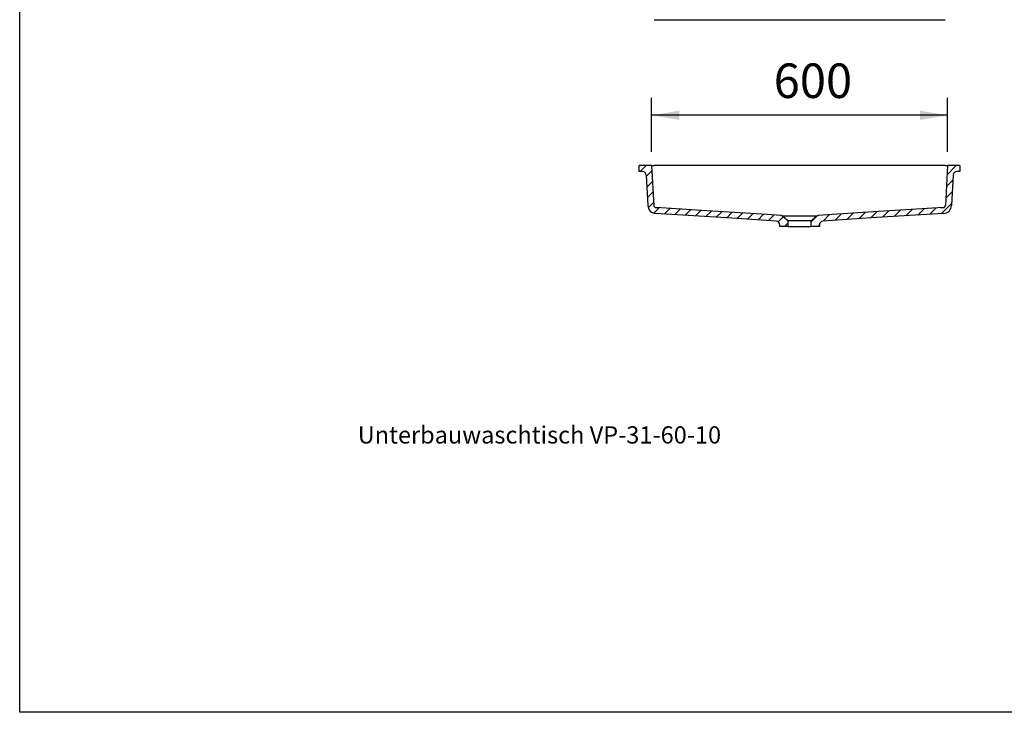
# Model space of a CAD drawing. Extents: x -500 to 3493, y -1003 to 1783.
# Drawn here: x -500 to 1497, y -1003 to 402 of the extents above; entities that cross this region are included whole.
import ezdxf

# ---------------------------------------------------------------- set-up
doc = ezdxf.new("R2010")
doc.units = 0
doc.header["$MEASUREMENT"] = 0
doc.layers.add('LAYER01', color=7, linetype='CONTINUOUS')
doc.styles.add('SIMPLEX', font='SIMPLEX')
doc.dimstyles.get("Standard").update_dxf_attribs({"dimtxt": 0.18, "dimasz": 0.18, "dimexe": 0.18, "dimexo": 0.0625, "dimgap": 0.09, "dimtad": 0, "dimtih": 1, "dimtoh": 1, "dimdec": 4, "dimzin": 0, "dimdsep": 46, "dimtxsty": 'Standard', "dimcen": 0.09, "dimadec": 0, "dimazin": 0, "dimtfac": 1, "dimtdec": 4, "dimtofl": 0, "dimtmove": 0, "dimatfit": 3, "dimfxl": 1, "dimtolj": 1, "dimtzin": 0, "dimarcsym": 0})

# ---------------------------------------------------------------- blocks, each defined once
blk = doc.blocks.new('VP316010-G1')
at = {"layer": 'LAYER01', "color": 7, "linetype": 'Continuous'}
for p, q in [((758.401263, 93.580468), (770.401263, 105.580468)), ((770.756878, 83.485443), (782.174951, 94.903515)), ((771.874875, 62.152799), (783.292947, 73.570872)), ((772.992871, 40.820155), (784.410944, 52.238228)), ((774.718351, 20.094995), (785.52894, 30.905584)), ((786.095972, 9.021975), (796.988344, 19.914348)), ((806.817028, 7.292391), (818.14804, 18.623403)), ((827.976723, 6.001446), (839.307735, 17.332458)), ((849.136419, 4.710502), (860.467431, 16.041513)), ((870.296115, 3.419557), (881.627126, 14.750569)), ((891.45581, 2.128612), (902.786822, 13.459624)), ((912.615506, 0.837668), (923.946518, 12.168679)), ((933.775201, -0.453277), (945.106213, 10.877735)), ((954.934897, -1.744222), (966.265909, 9.58679)), ((976.094593, -3.035166), (987.425604, 8.295845)), ((997.254288, -4.326111), (1008.5853, 7.004901)), ((1018.324209, -5.706831), (1029.400957, 5.369917)), ((1038.03815, -8.44353), (1048.23495, 1.75327)), ((1050.883658, -18.048663), (1058.615395, -10.316925))]:
    blk.add_line(p, q, dxfattribs=at)
blk = doc.blocks.new('*D1')
at = {"layer": 'LAYER01', "color": 7}
for p, q in [((781.615383, 133.580468), (781.615383, 242.768159)), ((1381.615407, 133.580468), (1381.615407, 242.768159)), ((1381.615407, 207.768159), (781.615383, 207.768159))]:
    blk.add_line(p, q, dxfattribs=at)
for p in [(781.615383, 207.768159), (781.615383, 105.580468), (1381.615407, 105.580468)]:
    blk.add_point(p, dxfattribs=at)
for points in [[(837.615383, 217.101119), (781.615383, 207.768159), (837.615383, 198.435199)], [(1325.615407, 217.101119), (1381.615407, 207.768159), (1325.615407, 198.435199)]]:
    blk.add_solid(points, dxfattribs=at)
at = {"layer": 'LAYER01', "color": 7, "linetype": 'Continuous'}
blk.add_text('600', height=70, dxfattribs=at).set_placement((1029.018982, 242.768159))
blk = doc.blocks.new('VP316010-G3')
at = {"layer": 'LAYER01', "color": 7, "linetype": 'Continuous'}
for p, q in [((1380.652856, 87.214133), (1399.019191, 105.580468)), ((1379.411196, 63.521832), (1392.09225, 76.202886)), ((1378.169535, 39.829531), (1390.850589, 52.510585)), ((1368.84123, 8.050586), (1389.608928, 28.818283)), ((1104.622134, -9.211467), (1117.409219, 3.575618)), ((1129.203575, -7.080666), (1142.404329, 6.120088)), ((1153.657173, -5.077709), (1166.460618, 7.725737)), ((1177.566513, -3.619009), (1190.369958, 9.184436)), ((1201.475852, -2.16031), (1214.279298, 10.643136)), ((1225.385192, -0.70161), (1238.188638, 12.101835)), ((1249.294532, 0.757089), (1262.097977, 13.560534)), ((1273.203872, 2.215788), (1286.007317, 15.019234)), ((1297.113211, 3.674488), (1309.916657, 16.477933)), ((1321.022551, 5.133187), (1333.825996, 17.936633)), ((1344.931891, 6.591887), (1357.735336, 19.395332)), ((1118.235579, -18.048663), (1121.657054, -14.627187))]:
    blk.add_line(p, q, dxfattribs=at)

msp = doc.modelspace()

# ---------------------------------------------------------------- linework, layer by layer
at = {"layer": 'LAYER01', "color": 7, "linetype": 'Continuous'}
for p, q in [((786.615408, 401.640217), (1376.615382, 401.640217)), ((756.615407, 93.580468), (756.615407, 105.580468)), ((781.615383, 105.580468), (756.615407, 105.580468)), ((781.615383, 105.580468), (785.836465, 25.03771)), ((781.615383, 105.580468), (786.608554, 105.580468)), ((1376.622237, 105.580468), (786.608554, 105.580468)), ((1376.622237, 105.580468), (1381.615407, 105.580468)), ((1381.615407, 105.580468), (1377.394325, 25.03771)), ((1406.615383, 105.580468), (1381.615407, 105.580468)), ((1406.615383, 105.580468), (1406.615383, 93.580468)), ((762.636102, 93.580468), (756.615407, 93.580468)), ((770.625151, 85.999156), (773.852921, 24.409678)), ((1392.605639, 85.999156), (1389.377869, 24.409678)), ((1406.615383, 93.580468), (1400.594688, 93.580468)), ((1044.0449, 4.088741), (1015.615396, 6.575998)), ((1056.829333, -5.458277), (1046.823061, 2.937984)), ((1050.613393, 2.937984), (1046.823061, 2.937984)), ((1112.617397, 2.937984), (1050.613393, 2.937984)), ((1116.407729, 2.937984), (1106.401458, -5.458277)), ((1116.407729, 2.937984), (1112.617397, 2.937984)), ((1147.615395, 6.575998), (1119.18589, 4.088741)), ((1034.312642, -7.105637), (1014.726929, -5.392108)), ((1041.615396, -18.048662), (1041.615396, -15.075195)), ((1058.615395, -18.048662), (1041.615396, -18.048662)), ((1056.829333, -5.458277), (1059.529567, -5.458277)), ((1058.615395, -18.048662), (1058.615395, -9.288493)), ((1058.615395, -18.048662), (1061.121052, -18.048662)), ((1059.529567, -5.458277), (1103.701224, -5.458277)), ((1061.121052, -18.048662), (1102.109739, -18.048662)), ((1102.109739, -18.048662), (1104.615395, -18.048662)), ((1103.701224, -5.458277), (1106.401458, -5.458277)), ((1104.615395, -9.288493), (1104.615395, -18.048662)), ((1121.615394, -18.048662), (1104.615395, -18.048662)), ((1121.615394, -15.075195), (1121.615394, -18.048662)), ((1148.503862, -5.392108), (1128.918148, -7.105637))]:
    msp.add_line(p, q, dxfattribs=at)
msp.add_lwpolyline([(-499.565388, -1003.393577), (-499.565388, 1782.752127), (3492.609348, 1782.752127), (3492.609348, -1003.393577)], close=True, dxfattribs=at)
for points in [[(1015.615396, 6.575998), (949.226878, 10.626335), (882.83836, 14.676672), (790.525115, 20.308662)], [(795.440651, 20.026136), (795.287058, 20.026557), (795.13349, 20.0278), (794.979946, 20.02984), (794.826424, 20.032649), (794.672924, 20.036203), (794.519446, 20.040473), (794.365987, 20.045433), (794.212549, 20.051058), (794.059129, 20.057319), (793.905728, 20.064191), (793.752344, 20.071648), (793.598976, 20.079662), (793.445624, 20.088207), (793.292287, 20.097256), (793.138964, 20.106783), (792.985654, 20.116762), (792.832357, 20.127166), (792.679072, 20.137967), (792.525798, 20.149141), (792.372534, 20.16066), (792.21928, 20.172497), (792.066034, 20.184626), (791.912796, 20.197021), (791.759565, 20.209655), (791.60634, 20.222502), (791.453121, 20.235534), (791.299906, 20.248725), (791.146696, 20.262049), (790.993488, 20.27548), (790.840283, 20.28899), (790.68708, 20.302553), (790.533877, 20.316143)], [(794.880665, 20.091679), (794.882628, 20.089693), (794.884768, 20.087714), (794.887259, 20.085746), (794.89028, 20.083796), (794.894005, 20.081871), (794.89861, 20.079976), (794.904247, 20.078117), (794.910887, 20.076295), (794.918437, 20.074509), (794.9268, 20.07276), (794.935881, 20.071047), (794.945584, 20.069371), (794.955813, 20.06773), (794.966472, 20.066124), (794.977471, 20.064553), (794.988772, 20.063017), (795.000361, 20.061514), (795.012226, 20.060043), (795.024354, 20.058604), (795.036732, 20.057195), (795.049349, 20.055817), (795.062191, 20.054466), (795.075245, 20.053144), (795.0885, 20.051848), (795.101943, 20.050578), (795.115561, 20.049333), (795.129342, 20.048111), (795.143272, 20.046913), (795.15734, 20.045737), (795.171533, 20.044582), (795.185842, 20.043447), (795.200261, 20.042331), (795.214784, 20.041232), (795.229404, 20.040151), (795.244115, 20.039084), (795.25891, 20.038033), (795.273782, 20.036995), (795.288725, 20.035968), (795.303733, 20.034954), (795.3188, 20.033949), (795.333918, 20.032953), (795.349081, 20.031964), (795.364284, 20.030983), (795.379518, 20.030007), (795.394779, 20.029035), (795.410059, 20.028067), (795.425352, 20.027101), (795.440651, 20.026136)], [(1372.705675, 20.308662), (1307.790957, 16.348247), (1241.402439, 12.29791), (1147.615395, 6.575998)], [(1372.696913, 20.316143), (1372.54142, 20.302553), (1372.385939, 20.28899), (1372.230483, 20.27548), (1372.075065, 20.262049), (1371.919698, 20.248725), (1371.764394, 20.235534), (1371.609166, 20.222502), (1371.454027, 20.209655), (1371.298989, 20.197021), (1371.144065, 20.184626), (1370.989267, 20.172497), (1370.834608, 20.16066), (1370.680101, 20.149141), (1370.525759, 20.137967), (1370.371594, 20.127166), (1370.217618, 20.116762), (1370.063845, 20.106783), (1369.910287, 20.097256), (1369.756957, 20.088207), (1369.603867, 20.079662), (1369.45103, 20.071648), (1369.298458, 20.064191), (1369.146165, 20.057319), (1368.994163, 20.051058), (1368.842465, 20.045433), (1368.691083, 20.040473), (1368.540029, 20.036203), (1368.389318, 20.032649), (1368.23896, 20.02984), (1368.08897, 20.0278), (1367.939359, 20.026557), (1367.79014, 20.026136)], [(1367.79014, 20.026136), (1367.803231, 20.026959), (1367.816319, 20.027783), (1367.8294, 20.028608), (1367.84247, 20.029435), (1367.855526, 20.030265), (1367.868565, 20.031099), (1367.881581, 20.031938), (1367.894573, 20.032782), (1367.907537, 20.033631), (1367.920468, 20.034488), (1367.933364, 20.035351), (1367.946221, 20.036223), (1367.959034, 20.037104), (1367.971802, 20.037995), (1367.98452, 20.038896), (1367.997184, 20.039808), (1368.009791, 20.040732), (1368.022338, 20.041668), (1368.034821, 20.042618), (1368.047235, 20.043583), (1368.059571, 20.044561), (1368.071822, 20.045555), (1368.083978, 20.046565), (1368.09603, 20.04759), (1368.107969, 20.048632), (1368.119785, 20.049692), (1368.131471, 20.050769), (1368.143017, 20.051864), (1368.154414, 20.052978), (1368.165653, 20.054111), (1368.176726, 20.055263), (1368.187622, 20.056436), (1368.198334, 20.057629), (1368.208851, 20.058844), (1368.219166, 20.06008), (1368.22927, 20.061338), (1368.239152, 20.062619), (1368.248805, 20.063923), (1368.258215, 20.065251), (1368.267355, 20.066603), (1368.276195, 20.06798), (1368.284706, 20.069384), (1368.292856, 20.070814), (1368.300617, 20.072272), (1368.307958, 20.073758), (1368.31485, 20.075273), (1368.321262, 20.076818), (1368.327156, 20.078392), (1368.33248, 20.079992), (1368.337183, 20.081616), (1368.34121, 20.08326), (1368.34451, 20.084922), (1368.347029, 20.086598), (1368.348715, 20.088285), (1368.349627, 20.08998), (1368.350125, 20.091679)], [(1372.705675, 20.308662), (1372.703857, 20.310212), (1372.696913, 20.316143)], [(1014.726929, -5.392108), (944.314382, -1.096267), (866.315625, 3.662404), (789.794362, 8.330938)], [(1373.436428, 8.330938), (1304.339028, 4.115332), (1226.342581, -0.643197), (1148.503862, -5.392108)]]:
    msp.add_lwpolyline(points, dxfattribs=at)
for centre, radius, start, end in [((762.636104, 85.580468), 8, 3, 90), ((1400.594687, 85.580468), 8, 90, 177), ((790.82961, 25.299386), 17, 183, 266.508734), ((790.829189, 25.307413), 5.000001, 183, 266.614167), ((790.82961, 25.299386), 5, 183, 266.508734), ((790.04364, 20.881494), 0.748301, 310.047699, 310.929823), ((1372.401601, 25.307414), 5.000001, 273.385832, 357), ((1372.40118, 25.299386), 5, 273.491266, 357), ((1372.40118, 25.299386), 17, 273.491266, 357), ((1043.609122, -0.892236), 5, 50, 85), ((1119.621669, -0.892236), 5, 95, 130), ((1033.615395, -15.075195), 8, 0, 85), ((1053.615395, -9.288496), 5, 0, 50), ((1109.615395, -9.288496), 5, 130, 180), ((1129.615395, -15.075195), 8, 95, 180)]:
    msp.add_arc(centre, radius, start, end, dxfattribs=at)

# ---------------------------------------------------------------- block references
at = {"layer": 'LAYER01'}
for name in ['VP316010-G1', 'VP316010-G3']:
    msp.add_blockref(name, (0, 0), dxfattribs=at)

# ---------------------------------------------------------------- texts
at = {"layer": 'LAYER01', "color": 7, "linetype": 'Continuous', "style": 'SIMPLEX'}
msp.add_text('Unterbauwaschtisch VP-31-60-10', height=35, dxfattribs=at).set_placement((185.681856, -458.155456))

# ---------------------------------------------------------------- dimensions: what is measured, and where the dimension line sits
at = {"layer": 'LAYER01', "color": 7}
dim = msp.add_linear_dim(base=(781.615383, 207.768159), p1=(1381.615407, 105.580468), p2=(781.615383, 105.580468), dimstyle='Standard', dxfattribs=at)
dim.commit()
dim.dimension.update_dxf_attribs({"geometry": '*D1', "text_midpoint": (1081.737028, 277.768159)})

doc.saveas('drawing.dxf')
